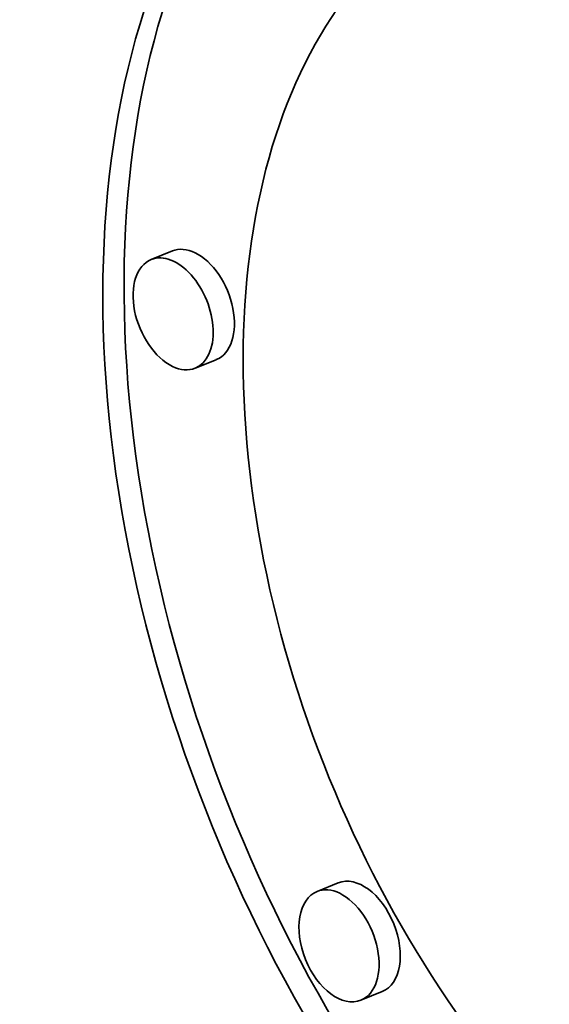
# Model space of a CAD drawing. Extents: x 0 to 10.8, y 0 to 8.3.
# Drawn here: x 9.8 to 9.8, y 4.1 to 4.2 of the extents above; entities that cross this region are included whole.
import ezdxf

# ---------------------------------------------------------------- set-up
doc = ezdxf.new("R2010")
doc.units = 0
doc.header["$MEASUREMENT"] = 0
doc.layers.get('0').update_dxf_attribs({"lineweight": 13})

msp = doc.modelspace()

# ---------------------------------------------------------------- linework, layer by layer
at = {"color": 7, "lineweight": 35, "ltscale": 1.30738e-05}
for p, q in [((9.817458, 4.147176), (9.816973, 4.146981)), ((9.818462, 4.144687), (9.817977, 4.144492)), ((9.82125, 4.132711), (9.820765, 4.132515)), ((9.822254, 4.130222), (9.821769, 4.130027))]:
    msp.add_line(p, q, dxfattribs=at)
at = {"color": 7, "lineweight": 13, "ltscale": 0.03937}
for centre, major_axis, start_param, end_param in [((8.189739, 4.933251), (0.852461, -2.113087), 5.140017, 11.423202), ((8.188217, 4.932637), (0.850042, -2.107091), 4.847188, 10.860776)]:
    msp.add_ellipse(centre, major_axis=major_axis, ratio=0.616564, start_param=start_param, end_param=end_param, dxfattribs=at)
at = {"color": 7, "lineweight": 35, "ltscale": 0.03937}
for centre, major_axis, start_param, end_param in [((8.327148, 4.988684), (0.938102, -2.325375), 0.000026, 1.998424), ((8.189739, 4.933251), (0.938102, -2.325375), 0.000026, 1.998424), ((9.830997, 4.139194), (0.008283, -0.020533), 0.000045, 3.141638), ((9.830997, 4.139194), (0.008283, -0.020533), 3.141638, 5.686217), ((9.831482, 4.13939), (-0.008283, 0.020533), 0.019156, 2.544624), ((9.830997, 4.139194), (0.006526, -0.016178), 0.000045, 3.141638), ((9.830997, 4.139194), (0.006526, -0.016178), 3.141638, 5.686217), ((9.81796, 4.145932), (-0.000502, 0.001244), 5.686217, 6.28323), ((9.817475, 4.145736), (0.000502, -0.001244), 0.000045, 3.141638), ((9.81796, 4.145932), (-0.000502, 0.001244), 3.141638, 5.686217), ((9.817475, 4.145736), (0.000502, -0.001244), 3.141638, 5.686217), ((9.817475, 4.145736), (0.000502, -0.001244), 5.686217, 6.28323), ((9.821752, 4.131467), (-0.000502, 0.001244), 3.141638, 6.28323), ((9.821267, 4.131271), (0.000502, -0.001244), 2.544624, 3.141638), ((9.821267, 4.131271), (0.000502, -0.001244), 3.141638, 6.28323), ((9.821267, 4.131271), (0.000502, -0.001244), 0.000045, 2.544624)]:
    msp.add_ellipse(centre, major_axis=major_axis, ratio=0.616564, start_param=start_param, end_param=end_param, dxfattribs=at)

doc.saveas('drawing.dxf')
